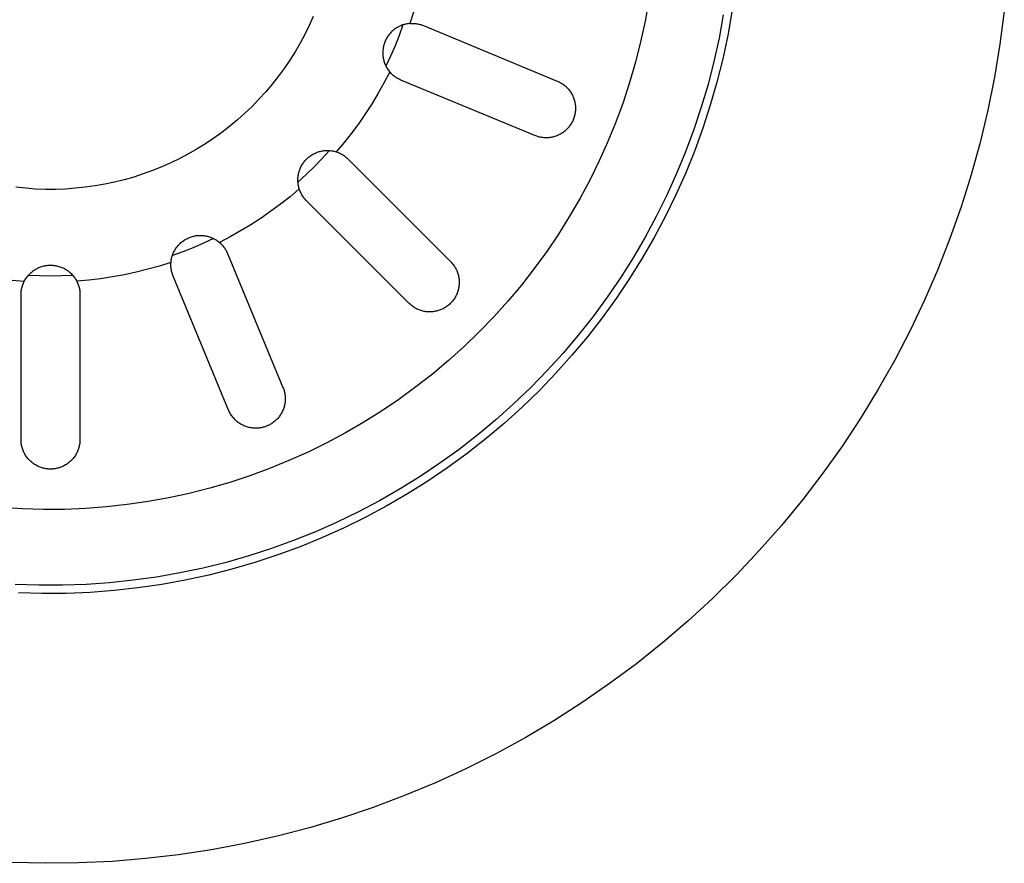
# Model space of a CAD drawing. Units: millimetres. Extents: x -931 to 987, y -764 to 838.
# Drawn here: x 681 to 739, y -506 to -456 of the extents above; entities that cross this region are included whole.
import ezdxf

# ---------------------------------------------------------------- set-up
doc = ezdxf.new("R2010")
doc.units = ezdxf.units.MM
doc.header["$MEASUREMENT"] = 0
doc.layers.add('Make2D$visible$lines', color=7, linetype='Continuous', true_color=0x000000)

msp = doc.modelspace()

# ---------------------------------------------------------------- linework, layer by layer
at = {"layer": 'Make2D$visible$lines', "color": 7, "true_color": 0xffffff}
for p, q in [((718.381, -454.838), (718.159, -456.066)), ((698.456, -455.786), (698.213, -456.323)), ((704.4, -455.514), (704.183, -456.196)), ((722.801, -455.69), (722.547, -457.073)), ((723.315, -455.502), (723.066, -456.904)), ((739.488, -455.461), (739.23, -457.43)), ((698.213, -456.323), (697.951, -456.852)), ((703.191, -456.612), (703.146, -456.652)), ((703.238, -456.573), (703.191, -456.612)), ((703.286, -456.536), (703.238, -456.573)), ((703.335, -456.501), (703.286, -456.536)), ((703.386, -456.467), (703.335, -456.501)), ((703.438, -456.435), (703.386, -456.467)), ((703.49, -456.405), (703.438, -456.435)), ((703.544, -456.377), (703.49, -456.405)), ((703.599, -456.35), (703.544, -456.377)), ((703.78, -456.279), (703.555, -456.901)), ((703.654, -456.326), (703.599, -456.35)), ((703.711, -456.303), (703.654, -456.326)), ((703.768, -456.283), (703.711, -456.303)), ((703.826, -456.264), (703.768, -456.283)), ((703.884, -456.248), (703.826, -456.264)), ((703.943, -456.233), (703.884, -456.248)), ((704.003, -456.221), (703.943, -456.233)), ((704.063, -456.21), (704.003, -456.221)), ((704.123, -456.202), (704.063, -456.21)), ((704.183, -456.196), (704.123, -456.202)), ((704.183, -456.196), (704.243, -456.192)), ((704.243, -456.192), (704.302, -456.19)), ((704.302, -456.19), (704.362, -456.19)), ((704.362, -456.19), (704.422, -456.192)), ((704.422, -456.192), (704.481, -456.196)), ((704.481, -456.196), (704.54, -456.202)), ((704.54, -456.202), (704.6, -456.211)), ((704.6, -456.211), (704.658, -456.221)), ((704.658, -456.221), (704.717, -456.233)), ((704.717, -456.233), (704.775, -456.247)), ((704.775, -456.247), (704.832, -456.263)), ((704.832, -456.263), (704.889, -456.281)), ((704.889, -456.281), (704.945, -456.301)), ((704.945, -456.301), (705.001, -456.323)), ((705.001, -456.323), (712.946, -459.614)), ((718.159, -456.066), (717.895, -457.285)), ((697.951, -456.852), (697.67, -457.372)), ((702.751, -457.187), (702.726, -457.242)), ((702.778, -457.132), (702.751, -457.187)), ((702.807, -457.079), (702.778, -457.132)), ((702.838, -457.027), (702.807, -457.079)), ((702.871, -456.975), (702.838, -457.027)), ((702.905, -456.925), (702.871, -456.975)), ((702.941, -456.876), (702.905, -456.925)), ((702.979, -456.829), (702.941, -456.876)), ((703.018, -456.783), (702.979, -456.829)), ((703.059, -456.738), (703.018, -456.783)), ((703.102, -456.694), (703.059, -456.738)), ((703.146, -456.652), (703.102, -456.694)), ((703.555, -456.901), (703.31, -457.517)), ((722.547, -457.073), (722.244, -458.446)), ((723.066, -456.904), (722.769, -458.296)), ((697.67, -457.372), (697.372, -457.881)), ((702.589, -457.769), (702.584, -457.83)), ((702.596, -457.709), (702.589, -457.769)), ((702.605, -457.649), (702.596, -457.709)), ((702.616, -457.589), (702.605, -457.649)), ((702.63, -457.53), (702.616, -457.589)), ((702.645, -457.471), (702.63, -457.53)), ((702.662, -457.413), (702.645, -457.471)), ((702.682, -457.355), (702.662, -457.413)), ((702.703, -457.298), (702.682, -457.355)), ((702.726, -457.242), (702.703, -457.298)), ((703.31, -457.517), (703.048, -458.125)), ((717.895, -457.285), (717.588, -458.494)), ((739.23, -457.43), (738.904, -459.389)), ((697.057, -458.38), (696.724, -458.867)), ((697.372, -457.881), (697.057, -458.38)), ((702.582, -457.891), (702.581, -457.951)), ((702.581, -457.951), (702.582, -458.012)), ((702.584, -457.83), (702.582, -457.891)), ((702.582, -458.012), (702.586, -458.073)), ((702.586, -458.073), (702.592, -458.133)), ((702.592, -458.133), (702.599, -458.193)), ((702.599, -458.193), (702.609, -458.253)), ((702.609, -458.253), (702.621, -458.313)), ((702.621, -458.313), (702.635, -458.372)), ((702.635, -458.372), (702.651, -458.431)), ((703.048, -458.125), (702.767, -458.725)), ((722.769, -458.296), (722.424, -459.677)), ((696.724, -458.867), (696.375, -459.343)), ((702.651, -458.431), (702.669, -458.489)), ((702.669, -458.489), (702.689, -458.546)), ((702.689, -458.546), (702.711, -458.603)), ((702.711, -458.603), (702.735, -458.658)), ((702.735, -458.658), (702.761, -458.713)), ((702.761, -458.713), (702.789, -458.767)), ((702.789, -458.767), (702.819, -458.82)), ((702.819, -458.82), (702.85, -458.872)), ((702.85, -458.872), (702.883, -458.923)), ((702.883, -458.923), (702.918, -458.973)), ((717.588, -458.494), (717.24, -459.692)), ((722.244, -458.446), (721.894, -459.807)), ((696.375, -459.343), (696.009, -459.806)), ((702.994, -459.068), (702.664, -459.704)), ((702.918, -458.973), (702.955, -459.021)), ((702.955, -459.021), (702.994, -459.068)), ((703.033, -459.113), (702.994, -459.068)), ((703.074, -459.157), (703.033, -459.113)), ((703.116, -459.199), (703.074, -459.157)), ((703.159, -459.24), (703.116, -459.199)), ((703.204, -459.279), (703.159, -459.24)), ((703.251, -459.316), (703.204, -459.279)), ((703.298, -459.352), (703.251, -459.316)), ((703.347, -459.387), (703.298, -459.352)), ((703.397, -459.42), (703.347, -459.387)), ((703.448, -459.451), (703.397, -459.42)), ((703.5, -459.48), (703.448, -459.451)), ((703.553, -459.507), (703.5, -459.48)), ((703.607, -459.533), (703.553, -459.507)), ((703.661, -459.557), (703.607, -459.533)), ((738.904, -459.389), (738.509, -461.335)), ((696.009, -459.806), (695.628, -460.256)), ((702.664, -459.704), (702.315, -460.328)), ((711.607, -462.848), (703.661, -459.557)), ((712.946, -459.614), (713.001, -459.638)), ((713.001, -459.638), (713.054, -459.663)), ((713.054, -459.663), (713.107, -459.69)), ((713.107, -459.69), (713.159, -459.72)), ((713.159, -459.72), (713.21, -459.75)), ((713.21, -459.75), (713.26, -459.783)), ((713.26, -459.783), (713.308, -459.817)), ((713.308, -459.817), (713.356, -459.853)), ((713.356, -459.853), (713.402, -459.89)), ((713.402, -459.89), (713.447, -459.929)), ((713.447, -459.929), (713.49, -459.97)), ((713.49, -459.97), (713.532, -460.012)), ((713.532, -460.012), (713.573, -460.055)), ((713.573, -460.055), (713.612, -460.1)), ((713.612, -460.1), (713.65, -460.146)), ((717.24, -459.692), (716.85, -460.877)), ((721.894, -459.807), (721.497, -461.156)), ((722.424, -459.677), (722.031, -461.045)), ((695.231, -460.693), (694.819, -461.115)), ((695.628, -460.256), (695.231, -460.693)), ((702.315, -460.328), (701.947, -460.942)), ((713.65, -460.146), (713.686, -460.193)), ((713.686, -460.193), (713.72, -460.242)), ((713.72, -460.242), (713.753, -460.291)), ((713.753, -460.291), (713.784, -460.342)), ((713.784, -460.342), (713.813, -460.394)), ((713.813, -460.394), (713.841, -460.446)), ((713.841, -460.446), (713.867, -460.5)), ((713.867, -460.5), (713.891, -460.554)), ((713.891, -460.554), (713.913, -460.61)), ((713.913, -460.61), (713.933, -460.666)), ((713.933, -460.666), (713.951, -460.722)), ((694.819, -461.115), (694.393, -461.523)), ((701.947, -460.942), (701.559, -461.543)), ((713.951, -460.722), (713.967, -460.779)), ((713.967, -460.779), (713.981, -460.837)), ((713.981, -460.837), (713.994, -460.895)), ((713.994, -460.895), (714.004, -460.954)), ((714.004, -460.954), (714.013, -461.014)), ((714.013, -461.014), (714.019, -461.075)), ((714.019, -461.075), (714.024, -461.135)), ((714.024, -461.135), (714.026, -461.196)), ((714.026, -461.257), (714.024, -461.318)), ((714.026, -461.196), (714.026, -461.257)), ((716.85, -460.877), (716.42, -462.047)), ((721.497, -461.156), (721.053, -462.49)), ((722.031, -461.045), (721.59, -462.399)), ((694.393, -461.523), (693.953, -461.917)), ((701.559, -461.543), (701.152, -462.131)), ((713.912, -461.852), (713.89, -461.909)), ((713.933, -461.795), (713.912, -461.852)), ((713.951, -461.737), (713.933, -461.795)), ((713.968, -461.678), (713.951, -461.737)), ((713.983, -461.619), (713.968, -461.678)), ((713.995, -461.56), (713.983, -461.619)), ((714.005, -461.5), (713.995, -461.56)), ((714.014, -461.439), (714.005, -461.5)), ((714.02, -461.379), (714.014, -461.439)), ((714.024, -461.318), (714.02, -461.379)), ((738.509, -461.335), (738.047, -463.267)), ((693.499, -462.294), (693.033, -462.656)), ((693.953, -461.917), (693.499, -462.294)), ((701.152, -462.131), (700.726, -462.706)), ((713.52, -462.462), (713.476, -462.505)), ((713.562, -462.418), (713.52, -462.462)), ((713.602, -462.373), (713.562, -462.418)), ((713.641, -462.326), (713.602, -462.373)), ((713.679, -462.278), (713.641, -462.326)), ((713.714, -462.228), (713.679, -462.278)), ((713.748, -462.178), (713.714, -462.228)), ((713.78, -462.126), (713.748, -462.178)), ((713.81, -462.073), (713.78, -462.126)), ((713.839, -462.019), (713.81, -462.073)), ((713.865, -461.964), (713.839, -462.019)), ((713.89, -461.909), (713.865, -461.964)), ((716.42, -462.047), (715.949, -463.202)), ((721.59, -462.399), (721.103, -463.737)), ((692.554, -463.001), (692.064, -463.329)), ((693.033, -462.656), (692.554, -463.001)), ((700.726, -462.706), (700.283, -463.268)), ((711.663, -462.87), (711.607, -462.848)), ((711.721, -462.89), (711.663, -462.87)), ((711.779, -462.909), (711.721, -462.89)), ((711.837, -462.925), (711.779, -462.909)), ((711.897, -462.939), (711.837, -462.925)), ((711.956, -462.951), (711.897, -462.939)), ((712.016, -462.961), (711.956, -462.951)), ((712.077, -462.969), (712.016, -462.961)), ((712.137, -462.975), (712.077, -462.969)), ((712.198, -462.979), (712.137, -462.975)), ((712.259, -462.981), (712.198, -462.979)), ((712.32, -462.98), (712.259, -462.981)), ((712.381, -462.978), (712.32, -462.98)), ((712.441, -462.973), (712.381, -462.978)), ((712.502, -462.966), (712.441, -462.973)), ((712.562, -462.957), (712.502, -462.966)), ((712.622, -462.946), (712.562, -462.957)), ((712.681, -462.933), (712.622, -462.946)), ((712.74, -462.918), (712.681, -462.933)), ((712.799, -462.901), (712.74, -462.918)), ((712.857, -462.882), (712.799, -462.901)), ((712.914, -462.861), (712.857, -462.882)), ((712.97, -462.837), (712.914, -462.861)), ((713.025, -462.812), (712.97, -462.837)), ((713.08, -462.785), (713.025, -462.812)), ((713.134, -462.756), (713.08, -462.785)), ((713.186, -462.726), (713.134, -462.756)), ((713.238, -462.693), (713.186, -462.726)), ((713.288, -462.659), (713.238, -462.693)), ((713.337, -462.623), (713.288, -462.659)), ((713.385, -462.585), (713.337, -462.623)), ((713.431, -462.546), (713.385, -462.585)), ((713.476, -462.505), (713.431, -462.546)), ((721.053, -462.49), (720.563, -463.808)), ((691.563, -463.64), (691.051, -463.934)), ((692.064, -463.329), (691.563, -463.64)), ((700.283, -463.268), (699.822, -463.815)), ((715.949, -463.202), (715.439, -464.341)), ((738.047, -463.267), (737.518, -465.181)), ((690.529, -464.21), (689.998, -464.467)), ((691.051, -463.934), (690.529, -464.21)), ((698.037, -464.262), (698.08, -464.22)), ((698.08, -464.22), (698.124, -464.178)), ((698.124, -464.178), (698.17, -464.139)), ((698.17, -464.139), (698.217, -464.101)), ((698.217, -464.101), (698.266, -464.065)), ((698.266, -464.065), (698.315, -464.03)), ((698.315, -464.03), (698.366, -463.997)), ((698.366, -463.997), (698.418, -463.966)), ((698.418, -463.966), (698.471, -463.937)), ((698.471, -463.937), (698.525, -463.909)), ((698.971, -464.226), (698.51, -464.701)), ((698.525, -463.909), (698.58, -463.884)), ((698.58, -463.884), (698.636, -463.86)), ((698.636, -463.86), (698.692, -463.838)), ((698.692, -463.838), (698.749, -463.819)), ((698.749, -463.819), (698.807, -463.801)), ((698.807, -463.801), (698.866, -463.785)), ((698.866, -463.785), (698.925, -463.771)), ((698.925, -463.771), (698.984, -463.76)), ((699.418, -463.737), (698.971, -464.226)), ((698.984, -463.76), (699.044, -463.75)), ((699.044, -463.75), (699.104, -463.743)), ((699.104, -463.743), (699.164, -463.737)), ((699.164, -463.737), (699.225, -463.734)), ((699.225, -463.734), (699.285, -463.733)), ((699.285, -463.733), (699.346, -463.733)), ((699.346, -463.733), (699.406, -463.736)), ((699.406, -463.736), (699.467, -463.741)), ((699.467, -463.741), (699.527, -463.749)), ((699.527, -463.749), (699.587, -463.758)), ((699.587, -463.758), (699.646, -463.769)), ((699.646, -463.769), (699.705, -463.782)), ((699.705, -463.782), (699.764, -463.798)), ((699.764, -463.798), (699.822, -463.815)), ((699.822, -463.815), (699.878, -463.834)), ((699.878, -463.834), (699.934, -463.855)), ((699.934, -463.855), (699.989, -463.878)), ((699.989, -463.878), (700.044, -463.903)), ((700.044, -463.903), (700.097, -463.929)), ((700.097, -463.929), (700.149, -463.958)), ((700.149, -463.958), (700.201, -463.988)), ((700.201, -463.988), (700.251, -464.02)), ((700.251, -464.02), (700.301, -464.053)), ((700.301, -464.053), (700.349, -464.088)), ((700.349, -464.088), (700.396, -464.125)), ((700.396, -464.125), (700.441, -464.164)), ((700.441, -464.164), (700.486, -464.204)), ((700.486, -464.204), (700.528, -464.245)), ((720.563, -463.808), (720.028, -465.108)), ((721.103, -463.737), (720.57, -465.057)), ((689.458, -464.706), (688.911, -464.926)), ((689.998, -464.467), (689.458, -464.706)), ((697.673, -464.816), (697.697, -464.76)), ((697.697, -464.76), (697.723, -464.705)), ((697.723, -464.705), (697.751, -464.651)), ((697.751, -464.651), (697.781, -464.599)), ((697.781, -464.599), (697.812, -464.547)), ((697.812, -464.547), (697.845, -464.496)), ((697.845, -464.496), (697.88, -464.447)), ((697.88, -464.447), (697.917, -464.399)), ((697.917, -464.399), (697.955, -464.352)), ((697.955, -464.352), (697.995, -464.306)), ((697.995, -464.306), (698.037, -464.262)), ((698.51, -464.701), (698.035, -465.163)), ((700.528, -464.245), (706.61, -470.326)), ((715.439, -464.341), (714.889, -465.46)), ((687.794, -465.308), (687.227, -465.47)), ((688.356, -465.126), (687.794, -465.308)), ((688.911, -464.926), (688.356, -465.126)), ((697.543, -465.404), (697.547, -465.343)), ((698.035, -465.163), (697.546, -465.61)), ((697.547, -465.343), (697.552, -465.283)), ((697.552, -465.283), (697.56, -465.223)), ((697.56, -465.223), (697.57, -465.163)), ((697.57, -465.163), (697.582, -465.104)), ((697.582, -465.104), (697.597, -465.045)), ((697.597, -465.045), (697.613, -464.987)), ((697.613, -464.987), (697.631, -464.929)), ((697.631, -464.929), (697.651, -464.872)), ((697.651, -464.872), (697.673, -464.816)), ((720.028, -465.108), (719.448, -466.388)), ((720.57, -465.057), (719.991, -466.357)), ((737.518, -465.181), (736.923, -467.076)), ((681.377, -465.978), (680.79, -465.917)), ((681.966, -466.019), (681.377, -465.978)), ((684.324, -465.978), (683.735, -466.019)), ((684.911, -465.917), (684.324, -465.978)), ((685.495, -465.835), (684.911, -465.917)), ((686.077, -465.734), (685.495, -465.835)), ((686.654, -465.611), (686.077, -465.734)), ((687.227, -465.47), (686.654, -465.611)), ((697.541, -465.464), (697.543, -465.404)), ((697.542, -465.525), (697.541, -465.464)), ((697.544, -465.585), (697.542, -465.525)), ((697.549, -465.646), (697.544, -465.585)), ((697.555, -465.706), (697.549, -465.646)), ((697.564, -465.766), (697.555, -465.706)), ((697.575, -465.825), (697.564, -465.766)), ((697.588, -465.885), (697.575, -465.825)), ((697.603, -465.943), (697.588, -465.885)), ((697.62, -466.001), (697.603, -465.943)), ((714.889, -465.46), (714.301, -466.56)), ((682.556, -466.04), (681.966, -466.019)), ((683.146, -466.04), (682.556, -466.04)), ((683.735, -466.019), (683.146, -466.04)), ((697.076, -466.475), (696.515, -466.918)), ((697.623, -466.013), (697.076, -466.475)), ((697.639, -466.059), (697.62, -466.001)), ((697.66, -466.116), (697.639, -466.059)), ((697.682, -466.172), (697.66, -466.116)), ((697.707, -466.227), (697.682, -466.172)), ((697.734, -466.281), (697.707, -466.227)), ((697.762, -466.335), (697.734, -466.281)), ((697.793, -466.387), (697.762, -466.335)), ((697.825, -466.438), (697.793, -466.387)), ((697.859, -466.489), (697.825, -466.438)), ((697.895, -466.538), (697.859, -466.489)), ((697.932, -466.585), (697.895, -466.538)), ((714.301, -466.56), (713.676, -467.639)), ((719.448, -466.388), (718.824, -467.648)), ((719.991, -466.357), (719.367, -467.637)), ((696.515, -466.918), (695.94, -467.343)), ((697.971, -466.632), (697.932, -466.585)), ((698.012, -466.677), (697.971, -466.632)), ((698.054, -466.72), (698.012, -466.677)), ((704.135, -472.801), (698.054, -466.72)), ((736.923, -467.076), (736.262, -468.949)), ((695.94, -467.343), (695.351, -467.75)), ((713.676, -467.639), (713.013, -468.696)), ((718.824, -467.648), (718.157, -468.885)), ((719.367, -467.637), (718.699, -468.894)), ((694.75, -468.138), (694.137, -468.507)), ((695.351, -467.75), (694.75, -468.138)), ((691.056, -468.915), (691.112, -468.892)), ((691.112, -468.892), (691.169, -468.871)), ((691.169, -468.871), (691.227, -468.852)), ((691.227, -468.852), (691.285, -468.835)), ((691.285, -468.835), (691.343, -468.82)), ((691.343, -468.82), (691.403, -468.807)), ((691.403, -468.807), (691.462, -468.796)), ((691.462, -468.796), (691.522, -468.787)), ((691.522, -468.787), (691.582, -468.78)), ((691.582, -468.78), (691.643, -468.776)), ((691.643, -468.776), (691.703, -468.773)), ((691.703, -468.773), (691.764, -468.773)), ((691.764, -468.773), (691.824, -468.774)), ((691.824, -468.774), (691.885, -468.778)), ((691.885, -468.778), (691.945, -468.784)), ((691.945, -468.784), (692.005, -468.792)), ((692.005, -468.792), (692.065, -468.801)), ((692.065, -468.801), (692.124, -468.813)), ((692.124, -468.813), (692.183, -468.827)), ((692.183, -468.827), (692.241, -468.844)), ((692.241, -468.844), (692.299, -468.862)), ((692.299, -468.862), (692.356, -468.882)), ((692.356, -468.882), (692.413, -468.904)), ((692.413, -468.904), (692.468, -468.928)), ((693.512, -468.856), (692.877, -469.185)), ((694.137, -468.507), (693.512, -468.856)), ((713.013, -468.696), (712.314, -469.729)), ((718.157, -468.885), (717.447, -470.099)), ((718.699, -468.894), (717.988, -470.128)), ((690.315, -469.519), (690.35, -469.47)), ((690.35, -469.47), (690.387, -469.422)), ((690.387, -469.422), (690.426, -469.376)), ((690.426, -469.376), (690.467, -469.331)), ((690.467, -469.331), (690.509, -469.287)), ((690.509, -469.287), (690.552, -469.245)), ((690.552, -469.245), (690.597, -469.204)), ((690.597, -469.204), (690.643, -469.165)), ((690.643, -469.165), (690.691, -469.128)), ((690.691, -469.128), (690.74, -469.092)), ((690.74, -469.092), (690.79, -469.058)), ((690.79, -469.058), (690.841, -469.026)), ((690.841, -469.026), (690.894, -468.995)), ((690.894, -468.995), (690.947, -468.967)), ((690.947, -468.967), (691.001, -468.94)), ((691.001, -468.94), (691.056, -468.915)), ((691.933, -469.239), (691.325, -469.502)), ((692.533, -468.958), (691.933, -469.239)), ((692.468, -468.928), (692.523, -468.953)), ((692.523, -468.953), (692.577, -468.981)), ((692.577, -468.981), (692.63, -469.011)), ((692.63, -469.011), (692.681, -469.042)), ((692.681, -469.042), (692.732, -469.075)), ((692.732, -469.075), (692.782, -469.11)), ((692.782, -469.11), (692.83, -469.147)), ((692.83, -469.147), (692.877, -469.185)), ((692.877, -469.185), (692.922, -469.224)), ((692.922, -469.224), (692.965, -469.265)), ((692.965, -469.265), (693.007, -469.307)), ((693.007, -469.307), (693.048, -469.351)), ((693.048, -469.351), (693.087, -469.396)), ((693.087, -469.396), (693.125, -469.442)), ((693.125, -469.442), (693.161, -469.49)), ((693.161, -469.49), (693.195, -469.539)), ((736.262, -468.949), (735.536, -470.798)), ((690.044, -470.123), (690.059, -470.065)), ((690.059, -470.065), (690.076, -470.007)), ((690.076, -470.007), (690.095, -469.949)), ((690.71, -469.746), (690.087, -469.972)), ((690.095, -469.949), (690.116, -469.892)), ((690.116, -469.892), (690.138, -469.836)), ((690.138, -469.836), (690.163, -469.781)), ((690.163, -469.781), (690.19, -469.726)), ((690.19, -469.726), (690.218, -469.673)), ((690.218, -469.673), (690.249, -469.621)), ((690.249, -469.621), (690.281, -469.569)), ((690.281, -469.569), (690.315, -469.519)), ((691.325, -469.502), (690.71, -469.746)), ((693.195, -469.539), (693.228, -469.588)), ((693.228, -469.588), (693.259, -469.639)), ((693.259, -469.639), (693.288, -469.691)), ((693.288, -469.691), (693.316, -469.744)), ((693.316, -469.744), (693.341, -469.798)), ((693.341, -469.798), (693.365, -469.853)), ((693.365, -469.853), (696.656, -477.798)), ((712.314, -469.729), (711.579, -470.738)), ((682.167, -470.681), (682.223, -470.659)), ((682.223, -470.659), (682.28, -470.638)), ((682.28, -470.638), (682.337, -470.619)), ((682.337, -470.619), (682.396, -470.602)), ((682.396, -470.602), (682.454, -470.588)), ((682.454, -470.588), (682.514, -470.575)), ((682.514, -470.575), (682.573, -470.564)), ((682.573, -470.564), (682.633, -470.556)), ((682.633, -470.556), (682.693, -470.549)), ((682.693, -470.549), (682.754, -470.545)), ((682.754, -470.545), (682.814, -470.542)), ((682.814, -470.542), (682.875, -470.542)), ((682.875, -470.542), (682.935, -470.544)), ((682.935, -470.544), (682.996, -470.548)), ((682.996, -470.548), (683.056, -470.554)), ((683.056, -470.554), (683.116, -470.562)), ((683.116, -470.562), (683.176, -470.572)), ((683.176, -470.572), (683.235, -470.585)), ((683.235, -470.585), (683.294, -470.599)), ((683.294, -470.599), (683.352, -470.615)), ((683.352, -470.615), (683.41, -470.634)), ((683.41, -470.634), (683.467, -470.654)), ((683.467, -470.654), (683.523, -470.676)), ((689.322, -470.591), (688.634, -470.786)), ((690.004, -470.375), (689.322, -470.591)), ((689.998, -470.544), (689.999, -470.483)), ((690, -470.604), (689.998, -470.544)), ((689.999, -470.483), (690.001, -470.423)), ((690.004, -470.665), (690, -470.604)), ((690.001, -470.423), (690.006, -470.362)), ((690.006, -470.362), (690.012, -470.302)), ((690.012, -470.302), (690.021, -470.242)), ((690.021, -470.242), (690.032, -470.183)), ((690.032, -470.183), (690.044, -470.123)), ((706.61, -470.326), (706.651, -470.369)), ((706.651, -470.369), (706.691, -470.413)), ((706.691, -470.413), (706.729, -470.459)), ((706.729, -470.459), (706.766, -470.505)), ((706.766, -470.505), (706.801, -470.553)), ((706.801, -470.553), (706.834, -470.603)), ((706.834, -470.603), (706.866, -470.653)), ((706.866, -470.653), (706.896, -470.704)), ((717.447, -470.099), (716.695, -471.287)), ((717.988, -470.128), (717.235, -471.336)), ((681.422, -471.282), (681.458, -471.233)), ((681.458, -471.233), (681.495, -471.185)), ((681.495, -471.185), (681.534, -471.139)), ((682.189, -471.178), (681.527, -471.148)), ((681.534, -471.139), (681.575, -471.094)), ((681.575, -471.094), (681.617, -471.051)), ((681.617, -471.051), (681.661, -471.009)), ((681.661, -471.009), (681.706, -470.968)), ((681.706, -470.968), (681.753, -470.93)), ((681.753, -470.93), (681.8, -470.892)), ((681.8, -470.892), (681.849, -470.857)), ((681.849, -470.857), (681.9, -470.823)), ((681.9, -470.823), (681.951, -470.791)), ((681.951, -470.791), (682.004, -470.761)), ((682.004, -470.761), (682.057, -470.732)), ((682.057, -470.732), (682.111, -470.706)), ((682.111, -470.706), (682.167, -470.681)), ((682.851, -471.188), (682.189, -471.178)), ((683.513, -471.178), (682.851, -471.188)), ((684.175, -471.148), (683.513, -471.178)), ((683.523, -470.676), (683.579, -470.701)), ((683.579, -470.701), (683.633, -470.727)), ((683.633, -470.727), (683.687, -470.755)), ((683.687, -470.755), (683.74, -470.785)), ((683.74, -470.785), (683.791, -470.816)), ((683.791, -470.816), (683.842, -470.85)), ((683.842, -470.85), (683.891, -470.885)), ((683.891, -470.885), (683.939, -470.922)), ((683.939, -470.922), (683.986, -470.96)), ((683.986, -470.96), (684.031, -471)), ((684.031, -471), (684.075, -471.042)), ((684.075, -471.042), (684.118, -471.085)), ((684.118, -471.085), (684.159, -471.129)), ((684.159, -471.129), (684.198, -471.175)), ((684.198, -471.175), (684.236, -471.223)), ((684.236, -471.223), (684.272, -471.271)), ((686.536, -471.238), (685.829, -471.344)), ((687.24, -471.11), (686.536, -471.238)), ((687.94, -470.959), (687.24, -471.11)), ((688.634, -470.786), (687.94, -470.959)), ((690.01, -470.725), (690.004, -470.665)), ((690.018, -470.785), (690.01, -470.725)), ((690.028, -470.845), (690.018, -470.785)), ((690.04, -470.904), (690.028, -470.845)), ((690.054, -470.963), (690.04, -470.904)), ((690.071, -471.021), (690.054, -470.963)), ((690.089, -471.079), (690.071, -471.021)), ((690.109, -471.136), (690.089, -471.079)), ((690.131, -471.192), (690.109, -471.136)), ((693.422, -479.138), (690.131, -471.192)), ((706.896, -470.704), (706.925, -470.756)), ((706.925, -470.756), (706.951, -470.81)), ((706.951, -470.81), (706.976, -470.864)), ((706.976, -470.864), (706.999, -470.919)), ((706.999, -470.919), (707.02, -470.974)), ((707.02, -470.974), (707.039, -471.031)), ((707.039, -471.031), (707.056, -471.088)), ((707.056, -471.088), (707.071, -471.145)), ((707.071, -471.145), (707.084, -471.203)), ((707.084, -471.203), (707.096, -471.261)), ((711.579, -470.738), (710.811, -471.72)), ((735.536, -470.798), (734.746, -472.62)), ((680.583, -471.428), (681.296, -471.489)), ((681.15, -471.879), (681.166, -471.821)), ((681.166, -471.821), (681.183, -471.764)), ((681.183, -471.764), (681.202, -471.707)), ((681.202, -471.707), (681.222, -471.652)), ((681.222, -471.652), (681.245, -471.596)), ((681.245, -471.596), (681.27, -471.542)), ((681.27, -471.542), (681.296, -471.489)), ((681.296, -471.489), (681.325, -471.435)), ((681.325, -471.435), (681.356, -471.383)), ((681.356, -471.383), (681.388, -471.332)), ((681.388, -471.332), (681.422, -471.282)), ((684.272, -471.271), (684.307, -471.321)), ((684.307, -471.321), (684.34, -471.372)), ((684.34, -471.372), (684.37, -471.424)), ((684.37, -471.424), (684.4, -471.477)), ((684.4, -471.477), (684.427, -471.531)), ((685.118, -471.428), (684.405, -471.489)), ((684.427, -471.531), (684.452, -471.586)), ((684.452, -471.586), (684.476, -471.642)), ((684.476, -471.642), (684.497, -471.699)), ((684.497, -471.699), (684.517, -471.756)), ((684.517, -471.756), (684.534, -471.814)), ((684.534, -471.814), (684.55, -471.873)), ((685.829, -471.344), (685.118, -471.428)), ((707.096, -471.261), (707.105, -471.32)), ((707.107, -471.795), (707.098, -471.853)), ((707.105, -471.32), (707.112, -471.379)), ((707.114, -471.735), (707.107, -471.795)), ((707.112, -471.379), (707.118, -471.438)), ((707.118, -471.676), (707.114, -471.735)), ((707.118, -471.438), (707.121, -471.498)), ((707.121, -471.617), (707.118, -471.676)), ((707.121, -471.498), (707.122, -471.557)), ((707.122, -471.557), (707.121, -471.617)), ((710.811, -471.72), (710.008, -472.675)), ((716.695, -471.287), (715.903, -472.448)), ((717.235, -471.336), (716.44, -472.517)), ((681.101, -472.292), (681.102, -472.233)), ((681.101, -480.892), (681.101, -472.292)), ((681.102, -472.233), (681.105, -472.173)), ((681.105, -472.173), (681.11, -472.114)), ((681.11, -472.114), (681.117, -472.055)), ((681.117, -472.055), (681.126, -471.996)), ((681.126, -471.996), (681.137, -471.937)), ((681.137, -471.937), (681.15, -471.879)), ((684.55, -471.873), (684.563, -471.932)), ((684.563, -471.932), (684.575, -471.991)), ((684.575, -471.991), (684.584, -472.051)), ((684.584, -472.051), (684.591, -472.111)), ((684.591, -472.111), (684.597, -472.171)), ((684.597, -472.171), (684.6, -472.232)), ((684.6, -472.232), (684.601, -472.292)), ((684.601, -472.292), (684.601, -480.892)), ((706.925, -472.366), (706.896, -472.42)), ((706.952, -472.312), (706.925, -472.366)), ((706.977, -472.257), (706.952, -472.312)), ((707.001, -472.201), (706.977, -472.257)), ((707.022, -472.144), (707.001, -472.201)), ((707.041, -472.087), (707.022, -472.144)), ((707.059, -472.029), (707.041, -472.087)), ((707.074, -471.97), (707.059, -472.029)), ((707.087, -471.912), (707.074, -471.97)), ((707.098, -471.853), (707.087, -471.912)), ((704.179, -472.844), (704.135, -472.801)), ((704.224, -472.884), (704.179, -472.844)), ((704.27, -472.923), (704.224, -472.884)), ((704.318, -472.961), (704.27, -472.923)), ((704.367, -472.997), (704.318, -472.961)), ((704.418, -473.031), (704.367, -472.997)), ((706.37, -472.998), (706.32, -473.032)), ((706.419, -472.963), (706.37, -472.998)), ((706.467, -472.925), (706.419, -472.963)), ((706.513, -472.886), (706.467, -472.925)), ((706.559, -472.846), (706.513, -472.886)), ((706.602, -472.804), (706.559, -472.846)), ((706.645, -472.761), (706.602, -472.804)), ((706.686, -472.716), (706.645, -472.761)), ((706.725, -472.669), (706.686, -472.716)), ((706.762, -472.622), (706.725, -472.669)), ((706.798, -472.573), (706.762, -472.622)), ((706.833, -472.523), (706.798, -472.573)), ((706.865, -472.472), (706.833, -472.523)), ((706.896, -472.42), (706.865, -472.472)), ((710.008, -472.675), (709.173, -473.601)), ((715.903, -472.448), (715.071, -473.581)), ((716.44, -472.517), (715.604, -473.669)), ((734.746, -472.62), (733.893, -474.413)), ((704.469, -473.063), (704.418, -473.031)), ((704.522, -473.093), (704.469, -473.063)), ((704.576, -473.122), (704.522, -473.093)), ((704.63, -473.149), (704.576, -473.122)), ((704.686, -473.174), (704.63, -473.149)), ((704.742, -473.197), (704.686, -473.174)), ((704.8, -473.217), (704.742, -473.197)), ((704.857, -473.236), (704.8, -473.217)), ((704.916, -473.253), (704.857, -473.236)), ((704.975, -473.268), (704.916, -473.253)), ((705.034, -473.281), (704.975, -473.268)), ((705.094, -473.292), (705.034, -473.281)), ((705.155, -473.3), (705.094, -473.292)), ((705.211, -473.306), (705.155, -473.3)), ((705.267, -473.311), (705.211, -473.306)), ((705.324, -473.313), (705.267, -473.311)), ((705.38, -473.314), (705.324, -473.313)), ((705.437, -473.313), (705.38, -473.314)), ((705.493, -473.31), (705.437, -473.313)), ((705.55, -473.305), (705.493, -473.31)), ((705.606, -473.298), (705.55, -473.305)), ((705.662, -473.29), (705.606, -473.298)), ((705.717, -473.279), (705.662, -473.29)), ((705.773, -473.267), (705.717, -473.279)), ((705.828, -473.254), (705.773, -473.267)), ((705.882, -473.238), (705.828, -473.254)), ((705.939, -473.219), (705.882, -473.238)), ((705.996, -473.198), (705.939, -473.219)), ((706.053, -473.175), (705.996, -473.198)), ((706.108, -473.15), (706.053, -473.175)), ((706.162, -473.123), (706.108, -473.15)), ((706.216, -473.095), (706.162, -473.123)), ((706.268, -473.064), (706.216, -473.095)), ((706.32, -473.032), (706.268, -473.064)), ((715.071, -473.581), (714.199, -474.684)), ((709.173, -473.601), (708.307, -474.499)), ((715.604, -473.669), (714.729, -474.793)), ((708.307, -474.499), (707.41, -475.365)), ((714.199, -474.684), (713.291, -475.757)), ((733.893, -474.413), (732.978, -476.176)), ((714.729, -474.793), (713.816, -475.884)), ((707.41, -475.365), (706.483, -476.2)), ((713.291, -475.757), (712.345, -476.797)), ((713.816, -475.884), (712.865, -476.944)), ((706.483, -476.2), (705.528, -477.002)), ((732.978, -476.176), (732.002, -477.906)), ((705.528, -477.002), (704.546, -477.771)), ((712.345, -476.797), (711.364, -477.804)), ((712.865, -476.944), (711.878, -477.97)), ((696.656, -477.798), (696.678, -477.854)), ((696.678, -477.854), (696.698, -477.91)), ((696.698, -477.91), (696.716, -477.966)), ((696.716, -477.966), (696.732, -478.024)), ((696.732, -478.024), (696.746, -478.081)), ((696.746, -478.081), (696.758, -478.139)), ((696.758, -478.139), (696.769, -478.198)), ((696.769, -478.198), (696.777, -478.257)), ((696.777, -478.257), (696.783, -478.316)), ((704.546, -477.771), (703.537, -478.506)), ((711.364, -477.804), (710.349, -478.776)), ((711.878, -477.97), (710.856, -478.961)), ((732.002, -477.906), (730.967, -479.601)), ((696.76, -478.79), (696.748, -478.848)), ((696.77, -478.731), (696.76, -478.79)), ((696.778, -478.672), (696.77, -478.731)), ((696.784, -478.613), (696.778, -478.672)), ((696.783, -478.316), (696.787, -478.375)), ((696.787, -478.554), (696.784, -478.613)), ((696.787, -478.375), (696.789, -478.435)), ((696.789, -478.494), (696.787, -478.554)), ((696.789, -478.435), (696.789, -478.494)), ((703.537, -478.506), (702.504, -479.205)), ((710.349, -478.776), (709.3, -479.713)), ((693.447, -479.194), (693.422, -479.138)), ((693.473, -479.248), (693.447, -479.194)), ((693.501, -479.303), (693.473, -479.248)), ((693.531, -479.356), (693.501, -479.303)), ((693.563, -479.407), (693.531, -479.356)), ((693.596, -479.458), (693.563, -479.407)), ((696.523, -479.395), (696.491, -479.445)), ((696.554, -479.345), (696.523, -479.395)), ((696.583, -479.293), (696.554, -479.345)), ((696.61, -479.24), (696.583, -479.293)), ((696.635, -479.186), (696.61, -479.24)), ((696.659, -479.131), (696.635, -479.186)), ((696.681, -479.076), (696.659, -479.131)), ((696.7, -479.02), (696.681, -479.076)), ((696.718, -478.963), (696.7, -479.02)), ((696.734, -478.906), (696.718, -478.963)), ((696.748, -478.848), (696.734, -478.906)), ((702.504, -479.205), (701.448, -479.867)), ((710.856, -478.961), (709.8, -479.916)), ((693.632, -479.508), (693.596, -479.458)), ((693.669, -479.556), (693.632, -479.508)), ((693.707, -479.603), (693.669, -479.556)), ((693.748, -479.649), (693.707, -479.603)), ((693.79, -479.693), (693.748, -479.649)), ((693.833, -479.736), (693.79, -479.693)), ((693.878, -479.777), (693.833, -479.736)), ((693.924, -479.817), (693.878, -479.777)), ((693.972, -479.855), (693.924, -479.817)), ((694.02, -479.891), (693.972, -479.855)), ((694.071, -479.925), (694.02, -479.891)), ((694.122, -479.958), (694.071, -479.925)), ((694.174, -479.989), (694.122, -479.958)), ((694.228, -480.018), (694.174, -479.989)), ((695.866, -480.01), (695.812, -480.038)), ((695.919, -479.981), (695.866, -480.01)), ((695.971, -479.949), (695.919, -479.981)), ((696.022, -479.916), (695.971, -479.949)), ((696.072, -479.881), (696.022, -479.916)), ((696.12, -479.844), (696.072, -479.881)), ((696.168, -479.806), (696.12, -479.844)), ((696.214, -479.766), (696.168, -479.806)), ((696.258, -479.724), (696.214, -479.766)), ((696.301, -479.681), (696.258, -479.724)), ((696.342, -479.636), (696.301, -479.681)), ((696.382, -479.59), (696.342, -479.636)), ((696.42, -479.543), (696.382, -479.59)), ((696.457, -479.494), (696.42, -479.543)), ((696.491, -479.445), (696.457, -479.494)), ((701.448, -479.867), (700.369, -480.493)), ((709.3, -479.713), (708.22, -480.612)), ((709.8, -479.916), (708.712, -480.834)), ((730.967, -479.601), (729.873, -481.259)), ((694.282, -480.046), (694.228, -480.018)), ((694.337, -480.071), (694.282, -480.046)), ((694.394, -480.095), (694.337, -480.071)), ((694.451, -480.116), (694.394, -480.095)), ((694.508, -480.136), (694.451, -480.116)), ((694.567, -480.153), (694.508, -480.136)), ((694.626, -480.168), (694.567, -480.153)), ((694.685, -480.182), (694.626, -480.168)), ((694.745, -480.193), (694.685, -480.182)), ((694.805, -480.202), (694.745, -480.193)), ((694.865, -480.209), (694.805, -480.202)), ((694.926, -480.214), (694.865, -480.209)), ((694.987, -480.217), (694.926, -480.214)), ((695.048, -480.218), (694.987, -480.217)), ((695.109, -480.217), (695.048, -480.218)), ((695.169, -480.213), (695.109, -480.217)), ((695.23, -480.208), (695.169, -480.213)), ((695.29, -480.2), (695.23, -480.208)), ((695.351, -480.19), (695.29, -480.2)), ((695.41, -480.178), (695.351, -480.19)), ((695.47, -480.164), (695.41, -480.178)), ((695.528, -480.148), (695.47, -480.164)), ((695.586, -480.13), (695.528, -480.148)), ((695.644, -480.11), (695.586, -480.13)), ((695.701, -480.088), (695.644, -480.11)), ((695.757, -480.064), (695.701, -480.088)), ((695.812, -480.038), (695.757, -480.064)), ((700.369, -480.493), (699.269, -481.081)), ((681.102, -480.953), (681.101, -480.892)), ((681.105, -481.013), (681.102, -480.953)), ((681.11, -481.073), (681.105, -481.013)), ((681.117, -481.133), (681.11, -481.073)), ((681.127, -481.193), (681.117, -481.133)), ((684.583, -481.133), (684.574, -481.192)), ((684.591, -481.073), (684.583, -481.133)), ((684.596, -481.013), (684.591, -481.073)), ((684.599, -480.953), (684.596, -481.013)), ((684.601, -480.892), (684.599, -480.953)), ((699.269, -481.081), (698.149, -481.631)), ((708.22, -480.612), (707.109, -481.474)), ((708.712, -480.834), (707.592, -481.713)), ((681.138, -481.252), (681.127, -481.193)), ((681.152, -481.311), (681.138, -481.252)), ((681.167, -481.369), (681.152, -481.311)), ((681.185, -481.427), (681.167, -481.369)), ((681.204, -481.484), (681.185, -481.427)), ((681.225, -481.541), (681.204, -481.484)), ((681.249, -481.597), (681.225, -481.541)), ((681.274, -481.651), (681.249, -481.597)), ((681.301, -481.705), (681.274, -481.651)), ((681.33, -481.758), (681.301, -481.705)), ((681.361, -481.81), (681.33, -481.758)), ((684.371, -481.757), (684.34, -481.809)), ((684.4, -481.704), (684.371, -481.757)), ((684.427, -481.651), (684.4, -481.704)), ((684.452, -481.596), (684.427, -481.651)), ((684.475, -481.54), (684.452, -481.596)), ((684.496, -481.484), (684.475, -481.54)), ((684.516, -481.426), (684.496, -481.484)), ((684.533, -481.369), (684.516, -481.426)), ((684.549, -481.31), (684.533, -481.369)), ((684.562, -481.252), (684.549, -481.31)), ((684.574, -481.192), (684.562, -481.252)), ((698.149, -481.631), (697.011, -482.141)), ((707.109, -481.474), (705.969, -482.296)), ((707.592, -481.713), (706.442, -482.553)), ((729.873, -481.259), (728.722, -482.877)), ((681.394, -481.861), (681.361, -481.81)), ((681.428, -481.911), (681.394, -481.861)), ((681.464, -481.959), (681.428, -481.911)), ((681.502, -482.007), (681.464, -481.959)), ((681.541, -482.053), (681.502, -482.007)), ((681.582, -482.097), (681.541, -482.053)), ((681.624, -482.14), (681.582, -482.097)), ((681.668, -482.182), (681.624, -482.14)), ((681.713, -482.222), (681.668, -482.182)), ((681.76, -482.26), (681.713, -482.222)), ((681.807, -482.297), (681.76, -482.26)), ((681.856, -482.332), (681.807, -482.297)), ((681.907, -482.366), (681.856, -482.332)), ((683.844, -482.332), (683.794, -482.366)), ((683.894, -482.297), (683.844, -482.332)), ((683.942, -482.26), (683.894, -482.297)), ((683.988, -482.221), (683.942, -482.26)), ((684.034, -482.181), (683.988, -482.221)), ((684.077, -482.14), (684.034, -482.181)), ((684.12, -482.096), (684.077, -482.14)), ((684.161, -482.052), (684.12, -482.096)), ((684.2, -482.006), (684.161, -482.052)), ((684.238, -481.959), (684.2, -482.006)), ((684.274, -481.91), (684.238, -481.959)), ((684.308, -481.86), (684.274, -481.91)), ((684.34, -481.809), (684.308, -481.86)), ((697.011, -482.141), (695.855, -482.612)), ((705.969, -482.296), (704.8, -483.079)), ((681.958, -482.397), (681.907, -482.366)), ((682.011, -482.427), (681.958, -482.397)), ((682.064, -482.455), (682.011, -482.427)), ((682.119, -482.482), (682.064, -482.455)), ((682.174, -482.506), (682.119, -482.482)), ((682.23, -482.528), (682.174, -482.506)), ((682.287, -482.549), (682.23, -482.528)), ((682.344, -482.567), (682.287, -482.549)), ((682.402, -482.584), (682.344, -482.567)), ((682.461, -482.598), (682.402, -482.584)), ((682.52, -482.611), (682.461, -482.598)), ((682.58, -482.621), (682.52, -482.611)), ((682.639, -482.629), (682.58, -482.621)), ((682.7, -482.636), (682.639, -482.629)), ((682.76, -482.64), (682.7, -482.636)), ((682.82, -482.642), (682.76, -482.64)), ((682.881, -482.642), (682.82, -482.642)), ((682.941, -482.64), (682.881, -482.642)), ((683.001, -482.636), (682.941, -482.64)), ((683.061, -482.63), (683.001, -482.636)), ((683.121, -482.621), (683.061, -482.63)), ((683.181, -482.611), (683.121, -482.621)), ((683.24, -482.598), (683.181, -482.611)), ((683.298, -482.584), (683.24, -482.598)), ((683.356, -482.568), (683.298, -482.584)), ((683.414, -482.549), (683.356, -482.568)), ((683.471, -482.529), (683.414, -482.549)), ((683.527, -482.506), (683.471, -482.529)), ((683.582, -482.482), (683.527, -482.506)), ((683.637, -482.456), (683.582, -482.482)), ((683.69, -482.428), (683.637, -482.456)), ((683.743, -482.398), (683.69, -482.428)), ((683.794, -482.366), (683.743, -482.398)), ((695.855, -482.612), (694.685, -483.042)), ((706.442, -482.553), (705.264, -483.352)), ((728.722, -482.877), (727.516, -484.455)), ((693.5, -483.432), (692.302, -483.78)), ((694.685, -483.042), (693.5, -483.432)), ((704.8, -483.079), (703.606, -483.82)), ((705.264, -483.352), (704.059, -484.11)), ((691.093, -484.086), (689.874, -484.351)), ((692.302, -483.78), (691.093, -484.086)), ((703.606, -483.82), (702.386, -484.519)), ((688.647, -484.573), (687.412, -484.753)), ((689.874, -484.351), (688.647, -484.573)), ((702.386, -484.519), (701.143, -485.176)), ((704.059, -484.11), (702.829, -484.826)), ((727.516, -484.455), (726.255, -485.989)), ((681.188, -485.004), (679.943, -484.925)), ((682.435, -485.04), (681.188, -485.004)), ((683.682, -485.033), (682.435, -485.04)), ((684.929, -484.983), (683.682, -485.033)), ((686.172, -484.889), (684.929, -484.983)), ((687.412, -484.753), (686.172, -484.889)), ((701.143, -485.176), (699.878, -485.789)), ((702.829, -484.826), (701.574, -485.499)), ((699.878, -485.789), (698.593, -486.358)), ((701.574, -485.499), (700.297, -486.127)), ((698.593, -486.358), (697.288, -486.882)), ((700.297, -486.127), (698.998, -486.711)), ((726.255, -485.989), (724.941, -487.479)), ((697.288, -486.882), (695.966, -487.36)), ((698.998, -486.711), (697.68, -487.25)), ((695.966, -487.36), (694.628, -487.792)), ((697.68, -487.25), (696.345, -487.742)), ((724.941, -487.479), (723.577, -488.922)), ((693.276, -488.178), (691.912, -488.516)), ((694.628, -487.792), (693.276, -488.178)), ((694.993, -488.188), (693.626, -488.586)), ((696.345, -487.742), (694.993, -488.188)), ((691.912, -488.516), (690.536, -488.806)), ((693.626, -488.586), (692.246, -488.937)), ((687.759, -489.244), (686.361, -489.39)), ((689.152, -489.049), (687.759, -489.244)), ((690.536, -488.806), (689.152, -489.049)), ((690.855, -489.24), (689.454, -489.494)), ((692.246, -488.937), (690.855, -489.24)), ((723.577, -488.922), (722.163, -490.317)), ((682.148, -489.536), (680.743, -489.488)), ((683.554, -489.536), (682.148, -489.536)), ((684.959, -489.488), (683.554, -489.536)), ((686.361, -489.39), (684.959, -489.488)), ((686.63, -489.855), (685.211, -489.962)), ((688.045, -489.699), (686.63, -489.855)), ((689.454, -489.494), (688.045, -489.699)), ((682.365, -490.028), (680.942, -489.987)), ((683.788, -490.02), (682.365, -490.028)), ((685.211, -489.962), (683.788, -490.02)), ((722.163, -490.317), (720.701, -491.661)), ((720.701, -491.661), (719.193, -492.954)), ((719.193, -492.954), (717.641, -494.193)), ((717.641, -494.193), (716.047, -495.378)), ((716.047, -495.378), (714.413, -496.506)), ((714.413, -496.506), (712.74, -497.577)), ((712.74, -497.577), (711.031, -498.589)), ((711.031, -498.589), (709.288, -499.541)), ((709.288, -499.541), (707.513, -500.431)), ((707.513, -500.431), (705.708, -501.259)), ((705.708, -501.259), (703.875, -502.024)), ((703.875, -502.024), (702.016, -502.724)), ((702.016, -502.724), (700.134, -503.359)), ((700.134, -503.359), (698.231, -503.928)), ((698.231, -503.928), (696.31, -504.431)), ((696.31, -504.431), (694.372, -504.866)), ((694.372, -504.866), (692.42, -505.233)), ((690.457, -505.533), (688.484, -505.763)), ((692.42, -505.233), (690.457, -505.533)), ((682.535, -506.042), (680.55, -505.996)), ((684.521, -506.018), (682.535, -506.042)), ((686.505, -505.925), (684.521, -506.018)), ((688.484, -505.763), (686.505, -505.925))]:
    msp.add_line(p, q, dxfattribs=at)

doc.saveas('drawing.dxf')
